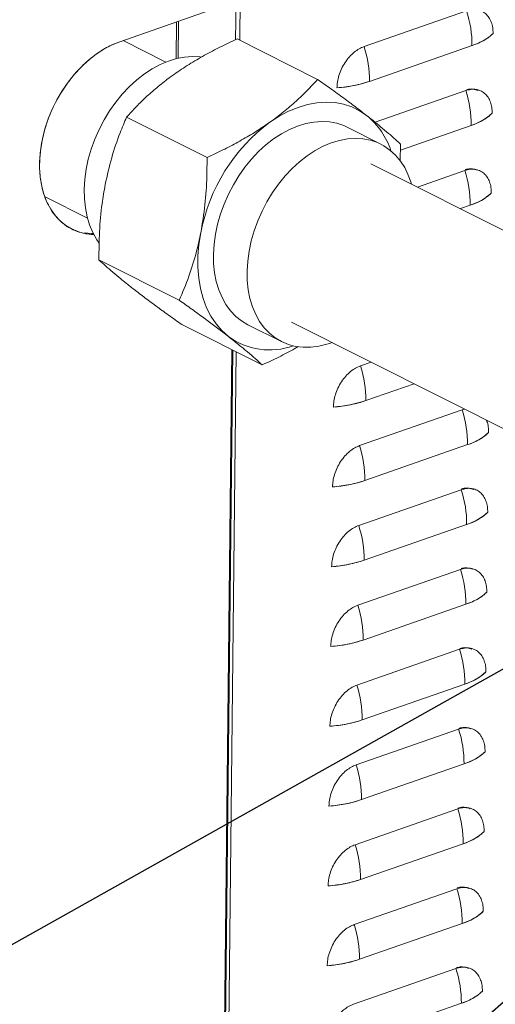
# Model space of a CAD drawing. Extents: x 13 to 25.5, y 3.8 to 10.7.
# Drawn here: x 17.3 to 17.6, y 6.3 to 7 of the extents above; entities that cross this region are included whole.
import ezdxf

# ---------------------------------------------------------------- set-up
doc = ezdxf.new("R2010")
doc.units = 0
doc.header["$LTSCALE"] = 0.2
doc.header["$MEASUREMENT"] = 0
doc.dimstyles.get("Standard").update_dxf_attribs({"dimtxt": 0.18, "dimasz": 0.18, "dimexe": 0.18, "dimexo": 0.0625, "dimgap": 0.09, "dimtad": 0, "dimtih": 1, "dimtoh": 1, "dimdec": 4, "dimzin": 0, "dimdsep": 46, "dimtxsty": 'Standard', "dimcen": 0.09, "dimadec": 0, "dimazin": 0, "dimtfac": 1, "dimtdec": 4, "dimtofl": 0, "dimtmove": 0, "dimatfit": 3, "dimfxl": 1, "dimtolj": 1, "dimtzin": 0, "dimarcsym": 0})

# ---------------------------------------------------------------- blocks, each defined once
blk = doc.blocks.new('A$C70E10D61')
at = {"color": 7, "linetype": 'Continuous', "lineweight": 18}
for p, q in [((2.20789, 2.5854), (2.21282, 3.02885)), ((2.21282, 3.02885), (2.20789, 2.5854)), ((2.20519, 2.61156), (2.12728, 2.5844)), ((2.2054, 2.61165), (2.20511, 2.58575)), ((2.36033, 2.60515), (2.29141, 2.58112)), ((2.29141, 2.58112), (2.36033, 2.60515)), ((2.16545, 2.59771), (2.16517, 2.573)), ((2.16646, 2.57331), (2.16673, 2.59816)), ((2.16674, 2.59816), (2.16646, 2.57331)), ((2.20617, 2.58626), (2.26022, 2.55913)), ((2.15822, 2.57074), (2.12947, 2.58517)), ((2.295, 2.55776), (2.36393, 2.58179)), ((2.29884, 2.53032), (2.35974, 2.55156)), ((2.35974, 2.55156), (2.29884, 2.53032)), ((2.13187, 2.5338), (2.18592, 2.50667)), ((2.30258, 2.51566), (2.27998, 2.527)), ((2.31583, 2.51164), (2.36333, 2.5282)), ((2.31589, 2.51569), (2.31573, 2.50434)), ((2.44911, 2.42563), (2.29597, 2.50251)), ((2.35914, 2.49796), (2.3272, 2.48683)), ((2.3272, 2.48683), (2.35914, 2.49796)), ((2.07705, 2.48018), (2.10557, 2.46586)), ((2.35614, 2.4723), (2.36273, 2.4746)), ((2.10819, 2.45558), (2.10355, 2.45611)), ((2.10947, 2.45553), (2.10819, 2.45558)), ((2.10946, 2.45494), (2.10978, 2.45493)), ((2.11323, 2.43791), (2.16728, 2.41077)), ((2.16889, 2.39447), (2.22295, 2.36734)), ((2.21338, 2.39435), (2.23598, 2.383)), ((2.24258, 2.39615), (2.39966, 2.3173)), ((2.20258, 2.37756), (2.18983, 1.23242)), ((2.1905, 1.23125), (2.20326, 2.37722)), ((2.19283, 1.23347), (2.20556, 2.37607)), ((2.20556, 2.37607), (2.19283, 1.23347)), ((2.29619, 2.36924), (2.28903, 2.36675)), ((2.28903, 2.36675), (2.29619, 2.36924)), ((2.29262, 2.34339), (2.32512, 2.35472)), ((2.35735, 2.33718), (2.28843, 2.31315)), ((2.28843, 2.31315), (2.35735, 2.33718)), ((2.35918, 2.33762), (2.35735, 2.33718)), ((2.35735, 2.33718), (2.35918, 2.33762)), ((2.29202, 2.28979), (2.36094, 2.31382)), ((2.35675, 2.28359), (2.28783, 2.25956)), ((2.28783, 2.25956), (2.35675, 2.28359)), ((2.29142, 2.2362), (2.36034, 2.26023)), ((2.35616, 2.22999), (2.28724, 2.20597)), ((2.28724, 2.20597), (2.35616, 2.22999)), ((2.29083, 2.18261), (2.35975, 2.20663)), ((2.35556, 2.1764), (2.28664, 2.15237)), ((2.28664, 2.15237), (2.35556, 2.1764)), ((2.29023, 2.12901), (2.35915, 2.15304)), ((2.35496, 2.12281), (2.28604, 2.09878)), ((2.28604, 2.09878), (2.35496, 2.12281)), ((2.28963, 2.07542), (2.35855, 2.09945)), ((2.35437, 2.06921), (2.28545, 2.04518)), ((2.28545, 2.04518), (2.35437, 2.06921)), ((2.28904, 2.02182), (2.35796, 2.04585)), ((2.35377, 2.01562), (2.28485, 1.99159)), ((2.28485, 1.99159), (2.35377, 2.01562)), ((2.28844, 1.96823), (2.35736, 1.99226)), ((2.28425, 1.938), (2.35317, 1.96202)), ((2.35317, 1.96202), (2.28425, 1.938)), ((2.28784, 1.91464), (2.35676, 1.93866))]:
    blk.add_line(p, q, dxfattribs=at)
at = {"color": 7, "linetype": 'Continuous', "lineweight": 18, "flags": 128}
for points in [[(2.10946, 2.45494), (2.10447, 2.45547), (2.09971, 2.45667), (2.09522, 2.45853), (2.09105, 2.46102), (2.08724, 2.46413), (2.08383, 2.46781), (2.08085, 2.47204), (2.07834, 2.47676), (2.07633, 2.48193), (2.07482, 2.48751), (2.07385, 2.49342), (2.07341, 2.49961), (2.07351, 2.50603), (2.07415, 2.51259), (2.07533, 2.51924), (2.07702, 2.52591), (2.07923, 2.53252), (2.08191, 2.53902), (2.08505, 2.54534), (2.08862, 2.55141), (2.09257, 2.55717), (2.09686, 2.56255), (2.10146, 2.56752), (2.10632, 2.57201), (2.11138, 2.57598), (2.1166, 2.57939), (2.12191, 2.58221), (2.12728, 2.5844)], [(2.11335, 2.44921), (2.1118, 2.45147), (2.10915, 2.45618), (2.10698, 2.46133), (2.1053, 2.46689), (2.10413, 2.4728), (2.10349, 2.479), (2.10336, 2.48543), (2.10377, 2.49204), (2.1047, 2.49877), (2.10614, 2.50555), (2.10809, 2.51231), (2.11051, 2.51901), (2.1134, 2.52556), (2.11673, 2.53191), (2.12045, 2.53801), (2.12454, 2.54379), (2.12897, 2.5492), (2.13368, 2.5542), (2.13863, 2.55872), (2.14378, 2.56274), (2.14909, 2.56621), (2.15449, 2.56911), (2.15994, 2.57139), (2.16539, 2.57306), (2.17079, 2.57408), (2.17609, 2.57444), (2.18124, 2.57416), (2.18201, 2.57405)], [(2.22817, 2.53034), (2.23437, 2.53434), (2.24068, 2.53768), (2.24705, 2.54032), (2.25341, 2.54224), (2.25971, 2.54341), (2.2659, 2.54384), (2.27191, 2.54352), (2.27769, 2.54245), (2.28319, 2.54063), (2.28836, 2.53809), (2.29315, 2.53485)], [(2.21338, 2.39435), (2.20914, 2.39686), (2.20524, 2.39998), (2.20173, 2.40366), (2.19864, 2.40787), (2.19599, 2.41258), (2.19382, 2.41774), (2.19214, 2.42329), (2.19097, 2.4292), (2.19033, 2.4354), (2.1902, 2.44184), (2.19061, 2.44845), (2.19154, 2.45518), (2.19298, 2.46195), (2.19493, 2.46872), (2.19736, 2.47541), (2.20024, 2.48196), (2.20357, 2.48832), (2.20729, 2.49441), (2.21138, 2.5002), (2.21581, 2.50561), (2.22052, 2.5106), (2.22547, 2.51513), (2.23062, 2.51915), (2.23593, 2.52262), (2.24133, 2.52551), (2.24678, 2.5278), (2.25223, 2.52946), (2.25764, 2.53048), (2.26293, 2.53085), (2.26808, 2.53056), (2.27303, 2.52962), (2.27773, 2.52804), (2.27998, 2.527)], [(2.25566, 2.37926), (2.25043, 2.37922), (2.24538, 2.37983), (2.24055, 2.3811), (2.23599, 2.383), (2.23174, 2.38552), (2.22784, 2.38863), (2.22433, 2.39231), (2.22123, 2.39653), (2.21859, 2.40124), (2.21642, 2.40639), (2.21474, 2.41195), (2.21357, 2.41786), (2.21292, 2.42406), (2.2128, 2.43049), (2.21321, 2.43711), (2.21414, 2.44383), (2.21558, 2.45061), (2.21753, 2.45738), (2.21995, 2.46407), (2.22284, 2.47062), (2.22616, 2.47697), (2.22989, 2.48307), (2.23398, 2.48885), (2.2384, 2.49426), (2.24311, 2.49926), (2.24807, 2.50378), (2.25322, 2.5078), (2.25852, 2.51127), (2.26393, 2.51417), (2.26938, 2.51646), (2.27483, 2.51812), (2.28023, 2.51914), (2.28553, 2.5195), (2.29068, 2.51922), (2.29562, 2.51828), (2.30032, 2.51669), (2.30473, 2.51448), (2.30881, 2.51166), (2.31252, 2.50826), (2.31583, 2.5043), (2.3187, 2.49984), (2.32111, 2.4949), (2.32304, 2.48954), (2.32325, 2.48881)], [(2.20021, 2.3865), (2.19584, 2.39041), (2.19193, 2.39496), (2.18851, 2.4001), (2.18562, 2.40579), (2.18329, 2.41198), (2.18153, 2.41861), (2.18035, 2.42562), (2.17978, 2.43295), (2.17982, 2.44053), (2.18046, 2.44829), (2.1817, 2.45616)]]:
    blk.add_lwpolyline(points, dxfattribs=at)
at = {"color": 7, "linetype": 'Continuous', "lineweight": 18}
for centre, radius, start, end in [((2.28721, 2.58195), 0.07671, 359.87813, 17.60123), ((2.35355, 2.61603), 0.03578, 286.85925, 313.27161), ((2.21829, 2.55792), 0.07671, 359.87813, 17.60123), ((2.2667, 2.64289), 0.08971, 274.14909, 288.38824), ((2.28662, 2.52836), 0.07671, 359.87805, 17.60123), ((2.26054, 2.49491), 0.05156, 18.30029, 50.76603), ((2.35295, 2.56244), 0.03578, 286.85925, 313.27161), ((2.29992, 2.43374), 0.12033, 126.60573, 169.2625), ((2.28602, 2.47477), 0.07671, 359.87813, 17.60123), ((2.35235, 2.50885), 0.03578, 286.85925, 313.27161), ((2.22792, 2.42421), 0.04679, 233.69172, 289.79434), ((2.25175, 2.42971), 0.0506, 274.42718, 290.97355), ((2.21591, 2.34355), 0.07671, 359.87813, 17.60123), ((2.26432, 2.42852), 0.08971, 274.14909, 288.38824), ((2.28423, 2.31398), 0.07671, 359.87805, 17.60123), ((2.35056, 2.34806), 0.03578, 286.85925, 313.27161), ((2.21531, 2.28996), 0.07671, 359.87805, 17.60123), ((2.26372, 2.37492), 0.08971, 274.14909, 288.38824), ((2.28363, 2.26039), 0.07671, 359.87813, 17.60123), ((2.34997, 2.29447), 0.03578, 286.85925, 313.27161), ((2.21471, 2.23636), 0.07671, 359.87813, 17.60123), ((2.26312, 2.32133), 0.08971, 274.14909, 288.38824), ((2.28304, 2.2068), 0.07671, 359.87814, 17.60119), ((2.34937, 2.24088), 0.03578, 286.85925, 313.27161), ((2.21412, 2.18277), 0.07671, 359.87814, 17.60119), ((2.26253, 2.26774), 0.08971, 274.14909, 288.38824), ((2.28244, 2.1532), 0.07671, 359.87814, 17.60119), ((2.34877, 2.18728), 0.03578, 286.85925, 313.27161), ((2.21352, 2.12917), 0.07671, 359.87814, 17.60119), ((2.26193, 2.21414), 0.08971, 274.14909, 288.38824), ((2.28184, 2.09961), 0.07671, 359.87811, 17.60121), ((2.34818, 2.13369), 0.03578, 286.85925, 313.27161), ((2.21292, 2.07558), 0.07671, 359.87811, 17.60121), ((2.26133, 2.16055), 0.08971, 274.14909, 288.38824), ((2.28125, 2.04601), 0.07671, 359.87811, 17.60121), ((2.34758, 2.0801), 0.03578, 286.85925, 313.27161), ((2.21233, 2.02199), 0.07671, 359.87811, 17.60121), ((2.26074, 2.10696), 0.08971, 274.14909, 288.38824), ((2.28065, 1.99242), 0.07671, 359.87809, 17.60123), ((2.34698, 2.0265), 0.03578, 286.85925, 313.27161), ((2.21173, 1.96839), 0.07671, 359.87809, 17.60123), ((2.26014, 2.05336), 0.08971, 274.14909, 288.38824), ((2.28005, 1.93883), 0.07671, 359.87809, 17.60123), ((2.34639, 1.97291), 0.03578, 286.85925, 313.27161)]:
    blk.add_arc(centre, radius, start, end, dxfattribs=at)
for points, knots in [([(2.37808, 2.58998), (2.37803, 2.59127), (2.37794, 2.59392), (2.37699, 2.59757), (2.37537, 2.60083), (2.37307, 2.60344), (2.37023, 2.60523), (2.36703, 2.60608), (2.36369, 2.60611), (2.36143, 2.60546), (2.36033, 2.60515)], [0, 0, 0, 0, 0.116516, 0.240011, 0.368641, 0.499999, 0.631358, 0.759988, 0.883484, 1, 1, 1, 1]), ([(2.36033, 2.60515), (2.36143, 2.60546), (2.36369, 2.60611), (2.36703, 2.60608), (2.37023, 2.60523), (2.37307, 2.60344), (2.37537, 2.60083), (2.37699, 2.59757), (2.37794, 2.59392), (2.37803, 2.59127), (2.37808, 2.58998)], [0, 0, 0, 0, 0.116516, 0.240012, 0.368642, 0.500001, 0.631359, 0.759989, 0.883484, 1, 1, 1, 1]), ([(2.20617, 2.58626), (2.20244, 2.58451), (2.19497, 2.581), (2.18414, 2.57529), (2.17366, 2.56921), (2.16717, 2.5648), (2.16393, 2.56259)], [0, 0, 0, 0, 0.247711, 0.495365, 0.747705, 1, 1, 1, 1]), ([(2.36393, 2.58179), (2.36544, 2.58236), (2.36847, 2.58349), (2.37231, 2.58548), (2.37562, 2.58763), (2.37726, 2.5892), (2.37808, 2.58998)], [0, 0, 0, 0, 0.250011, 0.500001, 0.749968, 1, 1, 1, 1]), ([(2.10946, 2.45494), (2.10762, 2.45509), (2.10387, 2.4554), (2.09854, 2.45693), (2.09255, 2.45971), (2.08634, 2.46447), (2.08123, 2.47095), (2.07776, 2.47771), (2.07551, 2.48411), (2.07381, 2.49206), (2.07312, 2.50155), (2.07382, 2.51135), (2.07538, 2.51998), (2.0774, 2.52752), (2.0806, 2.53649), (2.08546, 2.54665), (2.0916, 2.55618), (2.09774, 2.56374), (2.10339, 2.56957), (2.11025, 2.57538), (2.11825, 2.58074), (2.12432, 2.5832), (2.12728, 2.5844)], [0, 0, 0, 0, 0.03938, 0.079739, 0.12102, 0.184966, 0.249991, 0.293359, 0.336409, 0.379062, 0.440954, 0.5, 0.539377, 0.579739, 0.621021, 0.684966, 0.749991, 0.793359, 0.83641, 0.879062, 0.940954, 1, 1, 1, 1]), ([(2.29141, 2.58112), (2.29032, 2.58067), (2.28806, 2.57974), (2.28469, 2.57738), (2.28145, 2.57428), (2.27854, 2.57049), (2.27616, 2.56624), (2.27446, 2.56182), (2.27342, 2.55748), (2.27327, 2.55474), (2.2732, 2.55342)], [0, 0, 0, 0, 0.1165161, 0.2400104, 0.3686416, 0.5000008, 0.6313587, 0.7599891, 0.8834839, 1, 1, 1, 1]), ([(2.2732, 2.55342), (2.27327, 2.55474), (2.27342, 2.55748), (2.27446, 2.56182), (2.27616, 2.56624), (2.27854, 2.57049), (2.28145, 2.57428), (2.28469, 2.57738), (2.28806, 2.57974), (2.29032, 2.58067), (2.29141, 2.58112)], [0, 0, 0, 0, 0.1165161, 0.2400109, 0.3686413, 0.4999992, 0.6313584, 0.7599896, 0.8834839, 1, 1, 1, 1]), ([(2.16393, 2.56259), (2.16305, 2.56197), (2.1593, 2.55929), (2.15302, 2.55439), (2.1454, 2.54774), (2.13833, 2.54087), (2.13402, 2.53616), (2.13187, 2.5338)], [0, 0, 0, 0, 0.070083, 0.300446, 0.530844, 0.765399, 1, 1, 1, 1]), ([(2.26022, 2.55913), (2.25795, 2.55664), (2.2534, 2.55167), (2.24577, 2.54435), (2.23747, 2.53717), (2.23127, 2.53262), (2.22817, 2.53034)], [0, 0, 0, 0, 0.247711, 0.495365, 0.747705, 1, 1, 1, 1]), ([(2.26022, 2.55913), (2.2632, 2.55701), (2.26916, 2.55276), (2.27768, 2.54656), (2.28581, 2.54052), (2.2907, 2.53674), (2.29315, 2.53485)], [0, 0, 0, 0, 0.247711, 0.495365, 0.747704, 1, 1, 1, 1]), ([(2.2732, 2.55342), (2.27518, 2.55361), (2.27916, 2.554), (2.28481, 2.55498), (2.29019, 2.5562), (2.2934, 2.55724), (2.295, 2.55776)], [0, 0, 0, 0, 0.25001, 0.499999, 0.749967, 1, 1, 1, 1]), ([(2.37748, 2.53639), (2.37743, 2.53767), (2.37734, 2.54033), (2.37639, 2.54397), (2.37477, 2.54724), (2.37247, 2.54985), (2.36963, 2.55163), (2.36643, 2.55249), (2.36309, 2.55251), (2.36083, 2.55187), (2.35974, 2.55156)], [0, 0, 0, 0, 0.116516, 0.24001, 0.368641, 0.500001, 0.63136, 0.759988, 0.883484, 1, 1, 1, 1]), ([(2.35974, 2.55156), (2.36083, 2.55187), (2.36309, 2.55251), (2.36643, 2.55249), (2.36963, 2.55163), (2.37247, 2.54985), (2.37477, 2.54724), (2.37639, 2.54397), (2.37734, 2.54033), (2.37743, 2.53767), (2.37748, 2.53639)], [0, 0, 0, 0, 0.116516, 0.240012, 0.36864, 0.499999, 0.631359, 0.75999, 0.883484, 1, 1, 1, 1]), ([(2.36017, 2.55216), (2.36067, 2.55229), (2.3623, 2.55272), (2.365, 2.55268), (2.36698, 2.55203), (2.36798, 2.5517)], [0, 0, 0, 0, 0.178373, 0.585102, 1, 1, 1, 1]), ([(2.36806, 2.55168), (2.36805, 2.55168), (2.36715, 2.55226), (2.36497, 2.55257), (2.3623, 2.55274), (2.36067, 2.55229), (2.36017, 2.55216)], [0, 0, 0, 0, 0.0009337, 0.420507, 0.8233372, 1, 1, 1, 1]), ([(2.13187, 2.5338), (2.1304, 2.5303), (2.12669, 2.52149), (2.12151, 2.50653), (2.11881, 2.49448), (2.11746, 2.48841)], [0, 0, 0, 0, 0.2471787, 0.6212717, 1, 1, 1, 1]), ([(2.29315, 2.53485), (2.2938, 2.53434), (2.29661, 2.53214), (2.30122, 2.52844), (2.30666, 2.5239), (2.31157, 2.51964), (2.31445, 2.51701), (2.31589, 2.51569)], [0, 0, 0, 0, 0.070083, 0.300444, 0.530844, 0.7654, 1, 1, 1, 1]), ([(2.36333, 2.5282), (2.36484, 2.52876), (2.36787, 2.5299), (2.37171, 2.53189), (2.37503, 2.53404), (2.37666, 2.5356), (2.37748, 2.53639)], [0, 0, 0, 0, 0.250011, 0.500001, 0.749968, 1, 1, 1, 1]), ([(2.22817, 2.53034), (2.22728, 2.52972), (2.22348, 2.52707), (2.21643, 2.52255), (2.20671, 2.51696), (2.19653, 2.51165), (2.18946, 2.50833), (2.18592, 2.50667)], [0, 0, 0, 0, 0.070083, 0.300446, 0.530844, 0.765399, 1, 1, 1, 1]), ([(2.18592, 2.50667), (2.18589, 2.50244), (2.18582, 2.4918), (2.18478, 2.47477), (2.18273, 2.46239), (2.1817, 2.45616)], [0, 0, 0, 0, 0.247179, 0.621272, 1, 1, 1, 1]), ([(2.37688, 2.48279), (2.37684, 2.48408), (2.37675, 2.48673), (2.37579, 2.49038), (2.37418, 2.49364), (2.37188, 2.49625), (2.36903, 2.49804), (2.36583, 2.49889), (2.36249, 2.49892), (2.36024, 2.49827), (2.35914, 2.49796)], [0, 0, 0, 0, 0.116516, 0.240011, 0.368641, 0.499999, 0.631358, 0.759988, 0.883484, 1, 1, 1, 1]), ([(2.35914, 2.49796), (2.36024, 2.49827), (2.36249, 2.49892), (2.36583, 2.49889), (2.36903, 2.49804), (2.37188, 2.49625), (2.37418, 2.49364), (2.37579, 2.49038), (2.37675, 2.48673), (2.37684, 2.48408), (2.37688, 2.48279)], [0, 0, 0, 0, 0.116516, 0.240012, 0.368642, 0.500001, 0.631359, 0.759989, 0.883484, 1, 1, 1, 1]), ([(2.36746, 2.49808), (2.36746, 2.49809), (2.36655, 2.49866), (2.36437, 2.49898), (2.3616, 2.49913), (2.35985, 2.49865), (2.35924, 2.49848)], [0, 0, 0, 0, 0.000898, 0.404413, 0.791819, 1, 1, 1, 1]), ([(2.35957, 2.49856), (2.36007, 2.49869), (2.3617, 2.49913), (2.3644, 2.49909), (2.36639, 2.49844), (2.36739, 2.49811)], [0, 0, 0, 0, 0.178373, 0.585098, 1, 1, 1, 1]), ([(2.11746, 2.48841), (2.11671, 2.48415), (2.11492, 2.47386), (2.11344, 2.45693), (2.1133, 2.44427), (2.11323, 2.43791)], [0, 0, 0, 0, 0.260413, 0.628303, 1, 1, 1, 1]), ([(2.36273, 2.4746), (2.36425, 2.47517), (2.36727, 2.4763), (2.37111, 2.47829), (2.37443, 2.48045), (2.37606, 2.48201), (2.37688, 2.48279)], [0, 0, 0, 0, 0.250011, 0.500001, 0.749968, 1, 1, 1, 1]), ([(2.09379, 2.45936), (2.09328, 2.45958), (2.09194, 2.46014), (2.09082, 2.46111), (2.09013, 2.46171)], [0, 0, 0, 0, 0.381698, 1, 1, 1, 1]), ([(2.09814, 2.45747), (2.09788, 2.45754), (2.09664, 2.45786), (2.09552, 2.45848), (2.09464, 2.45896)], [0, 0, 0, 0, 0.210021, 1, 1, 1, 1]), ([(2.1817, 2.45616), (2.1808, 2.45198), (2.17863, 2.44188), (2.17385, 2.42661), (2.16948, 2.41607), (2.16728, 2.41077)], [0, 0, 0, 0, 0.260413, 0.628303, 1, 1, 1, 1]), ([(2.13597, 2.41875), (2.13531, 2.41926), (2.13251, 2.42146), (2.1279, 2.42516), (2.12246, 2.4297), (2.11755, 2.43396), (2.11467, 2.43659), (2.11323, 2.43791)], [0, 0, 0, 0, 0.070083, 0.300445, 0.530844, 0.765399, 1, 1, 1, 1]), ([(2.16889, 2.39447), (2.16591, 2.39659), (2.15996, 2.40084), (2.15144, 2.40704), (2.14331, 2.41308), (2.13842, 2.41686), (2.13597, 2.41875)], [0, 0, 0, 0, 0.2477109, 0.495365, 0.7477044, 1, 1, 1, 1]), ([(2.20021, 2.3865), (2.19954, 2.38701), (2.19669, 2.38924), (2.19131, 2.39333), (2.18377, 2.39892), (2.17575, 2.40474), (2.17011, 2.40876), (2.16728, 2.41077)], [0, 0, 0, 0, 0.070083, 0.300444, 0.530844, 0.765399, 1, 1, 1, 1]), ([(2.22295, 2.36734), (2.22143, 2.36873), (2.21838, 2.37151), (2.21307, 2.3761), (2.20713, 2.38104), (2.20252, 2.38468), (2.20021, 2.3865)], [0, 0, 0, 0, 0.247711, 0.495365, 0.747704, 1, 1, 1, 1]), ([(2.22295, 2.36734), (2.22667, 2.3691), (2.23412, 2.37262), (2.24223, 2.37677), (2.24643, 2.37926), (2.24722, 2.37973)], [0, 0, 0, 0, 0.44823, 0.896359, 1, 1, 1, 1]), ([(2.28903, 2.36675), (2.28793, 2.36629), (2.28567, 2.36536), (2.2823, 2.363), (2.27906, 2.3599), (2.27615, 2.35611), (2.27378, 2.35187), (2.27208, 2.34745), (2.27103, 2.3431), (2.27088, 2.34037), (2.27081, 2.33904)], [0, 0, 0, 0, 0.1165161, 0.2400104, 0.3686416, 0.5000008, 0.6313587, 0.7599891, 0.8834839, 1, 1, 1, 1]), ([(2.27081, 2.33904), (2.27088, 2.34037), (2.27103, 2.3431), (2.27208, 2.34745), (2.27378, 2.35187), (2.27615, 2.35611), (2.27906, 2.3599), (2.2823, 2.363), (2.28567, 2.36536), (2.28793, 2.36629), (2.28903, 2.36675)], [0, 0, 0, 0, 0.1165161, 0.2400109, 0.3686413, 0.4999992, 0.6313584, 0.7599896, 0.8834839, 1, 1, 1, 1]), ([(2.27081, 2.33904), (2.2728, 2.33924), (2.27677, 2.33963), (2.28243, 2.3406), (2.2878, 2.34182), (2.29101, 2.34287), (2.29262, 2.34339)], [0, 0, 0, 0, 0.25001, 0.499999, 0.749967, 1, 1, 1, 1]), ([(2.37509, 2.32201), (2.37504, 2.32329), (2.37493, 2.32593), (2.3743, 2.32879), (2.37359, 2.33015), (2.37341, 2.33048)], [0, 0, 0, 0, 0.415896, 0.856712, 1, 1, 1, 1]), ([(2.37341, 2.33048), (2.37359, 2.33015), (2.3743, 2.32879), (2.37493, 2.32593), (2.37504, 2.32329), (2.37509, 2.32201)], [0, 0, 0, 0, 0.143288, 0.584104, 1, 1, 1, 1]), ([(2.36094, 2.31382), (2.36246, 2.31439), (2.36548, 2.31552), (2.36932, 2.31751), (2.37264, 2.31966), (2.37427, 2.32123), (2.37509, 2.32201)], [0, 0, 0, 0, 0.250011, 0.500001, 0.749968, 1, 1, 1, 1]), ([(2.27021, 2.28545), (2.27028, 2.28677), (2.27043, 2.28951), (2.27148, 2.29385), (2.27318, 2.29827), (2.27556, 2.30252), (2.27846, 2.30631), (2.28171, 2.30941), (2.28507, 2.31177), (2.28733, 2.3127), (2.28843, 2.31315)], [0, 0, 0, 0, 0.116516, 0.240013, 0.368641, 0.500001, 0.63136, 0.759989, 0.883484, 1, 1, 1, 1]), ([(2.28843, 2.31315), (2.28733, 2.3127), (2.28507, 2.31177), (2.28171, 2.30941), (2.27846, 2.30631), (2.27556, 2.30252), (2.27318, 2.29827), (2.27148, 2.29385), (2.27043, 2.28951), (2.27028, 2.28677), (2.27021, 2.28545)], [0, 0, 0, 0, 0.116516, 0.240011, 0.36864, 0.499999, 0.631359, 0.759987, 0.883484, 1, 1, 1, 1]), ([(2.27021, 2.28545), (2.2722, 2.28564), (2.27617, 2.28603), (2.28183, 2.28701), (2.2872, 2.28823), (2.29041, 2.28927), (2.29202, 2.28979)], [0, 0, 0, 0, 0.25001, 0.499999, 0.749967, 1, 1, 1, 1]), ([(2.37449, 2.26842), (2.37445, 2.2697), (2.37436, 2.27236), (2.3734, 2.276), (2.37179, 2.27927), (2.36949, 2.28188), (2.36664, 2.28366), (2.36344, 2.28452), (2.36011, 2.28454), (2.35785, 2.2839), (2.35675, 2.28359)], [0, 0, 0, 0, 0.116516, 0.240011, 0.368641, 0.499999, 0.631358, 0.759988, 0.883484, 1, 1, 1, 1]), ([(2.35675, 2.28359), (2.35785, 2.2839), (2.36011, 2.28454), (2.36344, 2.28452), (2.36664, 2.28366), (2.36949, 2.28188), (2.37179, 2.27927), (2.3734, 2.276), (2.37436, 2.27236), (2.37445, 2.2697), (2.37449, 2.26842)], [0, 0, 0, 0, 0.116516, 0.240012, 0.368642, 0.500001, 0.631359, 0.759989, 0.883484, 1, 1, 1, 1]), ([(2.35685, 2.28411), (2.35746, 2.28427), (2.3592, 2.28474), (2.36201, 2.28472), (2.364, 2.28406), (2.365, 2.28373)], [0, 0, 0, 0, 0.210118, 0.601128, 1, 1, 1, 1]), ([(2.36507, 2.28371), (2.36507, 2.28371), (2.36415, 2.28427), (2.36199, 2.28461), (2.35921, 2.28476), (2.35746, 2.28427), (2.35685, 2.28411)], [0, 0, 0, 0, 0.000892, 0.404409, 0.791818, 1, 1, 1, 1]), ([(2.36034, 2.26023), (2.36186, 2.26079), (2.36489, 2.26193), (2.36873, 2.26392), (2.37204, 2.26607), (2.37368, 2.26763), (2.37449, 2.26842)], [0, 0, 0, 0, 0.250011, 0.500001, 0.749968, 1, 1, 1, 1]), ([(2.28783, 2.25956), (2.28674, 2.25911), (2.28448, 2.25818), (2.28111, 2.25582), (2.27787, 2.25271), (2.27496, 2.24892), (2.27258, 2.24468), (2.27088, 2.24026), (2.26984, 2.23592), (2.26969, 2.23318), (2.26961, 2.23185)], [0, 0, 0, 0, 0.1165161, 0.2400104, 0.3686416, 0.5000008, 0.6313587, 0.7599891, 0.8834839, 1, 1, 1, 1]), ([(2.26961, 2.23185), (2.26969, 2.23318), (2.26984, 2.23592), (2.27088, 2.24026), (2.27258, 2.24468), (2.27496, 2.24892), (2.27787, 2.25271), (2.28111, 2.25582), (2.28448, 2.25818), (2.28674, 2.25911), (2.28783, 2.25956)], [0, 0, 0, 0, 0.1165161, 0.2400109, 0.3686413, 0.4999992, 0.6313584, 0.7599896, 0.8834839, 1, 1, 1, 1]), ([(2.26961, 2.23185), (2.2716, 2.23205), (2.27558, 2.23244), (2.28123, 2.23342), (2.2866, 2.23464), (2.28982, 2.23568), (2.29142, 2.2362)], [0, 0, 0, 0, 0.25001, 0.499999, 0.749967, 1, 1, 1, 1]), ([(2.3739, 2.21482), (2.37385, 2.21611), (2.37376, 2.21876), (2.37281, 2.22241), (2.37119, 2.22567), (2.36889, 2.22829), (2.36605, 2.23007), (2.36285, 2.23093), (2.35951, 2.23095), (2.35725, 2.23031), (2.35616, 2.22999)], [0, 0, 0, 0, 0.116516, 0.240011, 0.36864, 0.5, 0.631359, 0.759988, 0.883484, 1, 1, 1, 1]), ([(2.35616, 2.22999), (2.35725, 2.23031), (2.35951, 2.23095), (2.36285, 2.23093), (2.36605, 2.23007), (2.36889, 2.22829), (2.37119, 2.22567), (2.37281, 2.22241), (2.37376, 2.21876), (2.37385, 2.21611), (2.3739, 2.21482)], [0, 0, 0, 0, 0.116516, 0.240012, 0.368641, 0.5, 0.63136, 0.759989, 0.883484, 1, 1, 1, 1]), ([(2.35659, 2.23059), (2.35708, 2.23073), (2.35872, 2.23116), (2.36142, 2.23112), (2.3634, 2.23047), (2.3644, 2.23014)], [0, 0, 0, 0, 0.178373, 0.585101, 1, 1, 1, 1]), ([(2.36447, 2.23012), (2.36447, 2.23012), (2.36356, 2.23069), (2.36139, 2.23101), (2.35872, 2.23117), (2.35709, 2.23073), (2.35659, 2.23059)], [0, 0, 0, 0, 0.000934, 0.420507, 0.823337, 1, 1, 1, 1]), ([(2.35975, 2.20663), (2.36126, 2.2072), (2.36429, 2.20833), (2.36813, 2.21032), (2.37145, 2.21248), (2.37308, 2.21404), (2.3739, 2.21482)], [0, 0, 0, 0, 0.250011, 0.500001, 0.749968, 1, 1, 1, 1]), ([(2.28724, 2.20597), (2.28614, 2.20551), (2.28388, 2.20458), (2.28051, 2.20222), (2.27727, 2.19912), (2.27436, 2.19533), (2.27199, 2.19109), (2.27029, 2.18667), (2.26924, 2.18232), (2.26909, 2.17959), (2.26902, 2.17826)], [0, 0, 0, 0, 0.116516, 0.2400107, 0.368641, 0.5000001, 0.6313604, 0.7599893, 0.883484, 1, 1, 1, 1]), ([(2.26902, 2.17826), (2.26909, 2.17959), (2.26924, 2.18232), (2.27029, 2.18667), (2.27199, 2.19109), (2.27436, 2.19533), (2.27727, 2.19912), (2.28051, 2.20222), (2.28388, 2.20458), (2.28614, 2.20551), (2.28724, 2.20597)], [0, 0, 0, 0, 0.116516, 0.2400107, 0.3686396, 0.4999999, 0.631359, 0.7599893, 0.883484, 1, 1, 1, 1]), ([(2.26902, 2.17826), (2.27101, 2.17845), (2.27498, 2.17885), (2.28064, 2.17982), (2.28601, 2.18104), (2.28922, 2.18208), (2.29083, 2.18261)], [0, 0, 0, 0, 0.25001, 0.499999, 0.749967, 1, 1, 1, 1]), ([(2.35556, 2.1764), (2.35666, 2.17671), (2.35891, 2.17736), (2.36225, 2.17733), (2.36545, 2.17648), (2.36829, 2.17469), (2.3706, 2.17208), (2.37221, 2.16882), (2.37317, 2.16517), (2.37326, 2.16252), (2.3733, 2.16123)], [0, 0, 0, 0, 0.116516, 0.240012, 0.368641, 0.5, 0.631359, 0.759989, 0.883484, 1, 1, 1, 1]), ([(2.3733, 2.16123), (2.37326, 2.16252), (2.37317, 2.16517), (2.37221, 2.16882), (2.3706, 2.17208), (2.36829, 2.17469), (2.36545, 2.17648), (2.36225, 2.17733), (2.35891, 2.17736), (2.35666, 2.17671), (2.35556, 2.1764)], [0, 0, 0, 0, 0.116516, 0.240011, 0.368641, 0.5, 0.631359, 0.759988, 0.883484, 1, 1, 1, 1]), ([(2.36388, 2.17652), (2.36388, 2.17652), (2.36297, 2.1771), (2.36079, 2.17742), (2.35801, 2.17757), (2.35627, 2.17709), (2.35566, 2.17692)], [0, 0, 0, 0, 0.000898, 0.40441, 0.791818, 1, 1, 1, 1]), ([(2.35599, 2.177), (2.35649, 2.17713), (2.35812, 2.17757), (2.36082, 2.17752), (2.36281, 2.17687), (2.36381, 2.17654)], [0, 0, 0, 0, 0.178373, 0.585101, 1, 1, 1, 1]), ([(2.35915, 2.15304), (2.36067, 2.15361), (2.36369, 2.15474), (2.36753, 2.15673), (2.37085, 2.15888), (2.37248, 2.16045), (2.3733, 2.16123)], [0, 0, 0, 0, 0.250011, 0.500001, 0.749968, 1, 1, 1, 1]), ([(2.28664, 2.15237), (2.28554, 2.15192), (2.28328, 2.15099), (2.27992, 2.14863), (2.27667, 2.14553), (2.27377, 2.14174), (2.27139, 2.13749), (2.26969, 2.13307), (2.26864, 2.12873), (2.26849, 2.12599), (2.26842, 2.12467)], [0, 0, 0, 0, 0.116516, 0.240011, 0.368641, 0.5, 0.631359, 0.759989, 0.883484, 1, 1, 1, 1]), ([(2.26842, 2.12467), (2.26849, 2.12599), (2.26864, 2.12873), (2.26969, 2.13307), (2.27139, 2.13749), (2.27377, 2.14174), (2.27667, 2.14553), (2.27992, 2.14863), (2.28328, 2.15099), (2.28554, 2.15192), (2.28664, 2.15237)], [0, 0, 0, 0, 0.116516, 0.240011, 0.368641, 0.5, 0.631359, 0.759989, 0.883484, 1, 1, 1, 1]), ([(2.26842, 2.12467), (2.27041, 2.12486), (2.27438, 2.12525), (2.28004, 2.12623), (2.28541, 2.12745), (2.28862, 2.12849), (2.29023, 2.12901)], [0, 0, 0, 0, 0.25001, 0.499999, 0.749967, 1, 1, 1, 1]), ([(2.3727, 2.10764), (2.37266, 2.10892), (2.37257, 2.11157), (2.37161, 2.11522), (2.37, 2.11849), (2.3677, 2.1211), (2.36485, 2.12288), (2.36165, 2.12374), (2.35832, 2.12376), (2.35606, 2.12312), (2.35496, 2.12281)], [0, 0, 0, 0, 0.116516, 0.240011, 0.368641, 0.5, 0.631359, 0.759988, 0.883484, 1, 1, 1, 1]), ([(2.35496, 2.12281), (2.35606, 2.12312), (2.35832, 2.12376), (2.36165, 2.12374), (2.36485, 2.12288), (2.3677, 2.1211), (2.37, 2.11849), (2.37161, 2.11522), (2.37257, 2.11157), (2.37266, 2.10892), (2.3727, 2.10764)], [0, 0, 0, 0, 0.116516, 0.240012, 0.368641, 0.5, 0.631359, 0.759989, 0.883484, 1, 1, 1, 1]), ([(2.35506, 2.12332), (2.35567, 2.12349), (2.35741, 2.12396), (2.36022, 2.12393), (2.36221, 2.12328), (2.36321, 2.12295)], [0, 0, 0, 0, 0.210118, 0.601132, 1, 1, 1, 1]), ([(2.36328, 2.12293), (2.36328, 2.12293), (2.36237, 2.1235), (2.36019, 2.12383), (2.35742, 2.12398), (2.35567, 2.12349), (2.35506, 2.12332)], [0, 0, 0, 0, 0.000898, 0.4044094, 0.7918187, 1, 1, 1, 1]), ([(2.35855, 2.09945), (2.36007, 2.10001), (2.3631, 2.10115), (2.36694, 2.10314), (2.37025, 2.10529), (2.37189, 2.10685), (2.3727, 2.10764)], [0, 0, 0, 0, 0.250011, 0.500001, 0.749968, 1, 1, 1, 1]), ([(2.26782, 2.07107), (2.2679, 2.0724), (2.26805, 2.07513), (2.26909, 2.07948), (2.27079, 2.0839), (2.27317, 2.08814), (2.27608, 2.09193), (2.27932, 2.09503), (2.28268, 2.09739), (2.28495, 2.09833), (2.28604, 2.09878)], [0, 0, 0, 0, 0.116516, 0.240011, 0.368641, 0.5, 0.631359, 0.759989, 0.883484, 1, 1, 1, 1]), ([(2.28604, 2.09878), (2.28495, 2.09833), (2.28268, 2.09739), (2.27932, 2.09503), (2.27608, 2.09193), (2.27317, 2.08814), (2.27079, 2.0839), (2.26909, 2.07948), (2.26805, 2.07513), (2.2679, 2.0724), (2.26782, 2.07107)], [0, 0, 0, 0, 0.116516, 0.240011, 0.368641, 0.5, 0.631359, 0.759989, 0.883484, 1, 1, 1, 1]), ([(2.26782, 2.07107), (2.26981, 2.07127), (2.27379, 2.07166), (2.27944, 2.07263), (2.28481, 2.07385), (2.28803, 2.0749), (2.28963, 2.07542)], [0, 0, 0, 0, 0.25001, 0.499999, 0.749967, 1, 1, 1, 1]), ([(2.37211, 2.05404), (2.37206, 2.05533), (2.37197, 2.05798), (2.37102, 2.06163), (2.3694, 2.06489), (2.3671, 2.0675), (2.36426, 2.06929), (2.36106, 2.07014), (2.35772, 2.07017), (2.35546, 2.06952), (2.35437, 2.06921)], [0, 0, 0, 0, 0.116516, 0.240011, 0.368641, 0.5, 0.631359, 0.759988, 0.883484, 1, 1, 1, 1]), ([(2.35437, 2.06921), (2.35546, 2.06952), (2.35772, 2.07017), (2.36106, 2.07014), (2.36426, 2.06929), (2.3671, 2.0675), (2.3694, 2.06489), (2.37102, 2.06163), (2.37197, 2.05798), (2.37206, 2.05533), (2.37211, 2.05404)], [0, 0, 0, 0, 0.116516, 0.240012, 0.368641, 0.5, 0.631359, 0.759989, 0.883484, 1, 1, 1, 1]), ([(2.36268, 2.06933), (2.36268, 2.06934), (2.36177, 2.06991), (2.3596, 2.07023), (2.35682, 2.07038), (2.35507, 2.0699), (2.35446, 2.06973)], [0, 0, 0, 0, 0.000898, 0.4044094, 0.7918187, 1, 1, 1, 1]), ([(2.3548, 2.06981), (2.35529, 2.06994), (2.35692, 2.07038), (2.35963, 2.07034), (2.36161, 2.06968), (2.36261, 2.06936)], [0, 0, 0, 0, 0.178373, 0.585102, 1, 1, 1, 1]), ([(2.35796, 2.04585), (2.35947, 2.04642), (2.3625, 2.04755), (2.36634, 2.04954), (2.36966, 2.05169), (2.37129, 2.05326), (2.37211, 2.05404)], [0, 0, 0, 0, 0.250011, 0.500001, 0.749968, 1, 1, 1, 1]), ([(2.28545, 2.04518), (2.28435, 2.04473), (2.28209, 2.0438), (2.27872, 2.04144), (2.27548, 2.03834), (2.27257, 2.03455), (2.2702, 2.03031), (2.2685, 2.02589), (2.26745, 2.02154), (2.2673, 2.01881), (2.26723, 2.01748)], [0, 0, 0, 0, 0.116516, 0.240011, 0.368641, 0.5, 0.631359, 0.759989, 0.883484, 1, 1, 1, 1]), ([(2.26723, 2.01748), (2.2673, 2.01881), (2.26745, 2.02154), (2.2685, 2.02589), (2.2702, 2.03031), (2.27257, 2.03455), (2.27548, 2.03834), (2.27872, 2.04144), (2.28209, 2.0438), (2.28435, 2.04473), (2.28545, 2.04518)], [0, 0, 0, 0, 0.116516, 0.240011, 0.368641, 0.5, 0.631359, 0.759989, 0.883484, 1, 1, 1, 1]), ([(2.26723, 2.01748), (2.26921, 2.01767), (2.27319, 2.01806), (2.27885, 2.01904), (2.28422, 2.02026), (2.28743, 2.0213), (2.28904, 2.02182)], [0, 0, 0, 0, 0.25001, 0.499999, 0.749967, 1, 1, 1, 1]), ([(2.35387, 2.01614), (2.35447, 2.0163), (2.35622, 2.01678), (2.35903, 2.01675), (2.36102, 2.01609), (2.36202, 2.01576)], [0, 0, 0, 0, 0.210118, 0.601132, 1, 1, 1, 1]), ([(2.36209, 2.01574), (2.36209, 2.01574), (2.36118, 2.01632), (2.359, 2.01664), (2.35622, 2.01679), (2.35448, 2.01631), (2.35387, 2.01614)], [0, 0, 0, 0, 0.000898, 0.4044094, 0.7918187, 1, 1, 1, 1]), ([(2.37151, 2.00045), (2.37147, 2.00174), (2.37138, 2.00439), (2.37042, 2.00803), (2.3688, 2.0113), (2.3665, 2.01391), (2.36366, 2.0157), (2.36046, 2.01655), (2.35712, 2.01657), (2.35487, 2.01593), (2.35377, 2.01562)], [0, 0, 0, 0, 0.116516, 0.240011, 0.368641, 0.5, 0.631359, 0.759988, 0.883484, 1, 1, 1, 1]), ([(2.35377, 2.01562), (2.35487, 2.01593), (2.35712, 2.01657), (2.36046, 2.01655), (2.36366, 2.0157), (2.3665, 2.01391), (2.3688, 2.0113), (2.37042, 2.00803), (2.37138, 2.00439), (2.37147, 2.00174), (2.37151, 2.00045)], [0, 0, 0, 0, 0.116516, 0.240012, 0.368641, 0.5, 0.631359, 0.759989, 0.883484, 1, 1, 1, 1]), ([(2.35736, 1.99226), (2.35888, 1.99282), (2.3619, 1.99396), (2.36574, 1.99595), (2.36906, 1.9981), (2.37069, 1.99967), (2.37151, 2.00045)], [0, 0, 0, 0, 0.250011, 0.500001, 0.749968, 1, 1, 1, 1]), ([(2.28485, 1.99159), (2.28375, 1.99114), (2.28149, 1.99021), (2.27813, 1.98785), (2.27488, 1.98475), (2.27198, 1.98095), (2.2696, 1.97671), (2.2679, 1.97229), (2.26685, 1.96795), (2.2667, 1.96521), (2.26663, 1.96388)], [0, 0, 0, 0, 0.116516, 0.240011, 0.368641, 0.5, 0.631359, 0.759989, 0.883484, 1, 1, 1, 1]), ([(2.26663, 1.96388), (2.2667, 1.96521), (2.26685, 1.96795), (2.2679, 1.97229), (2.2696, 1.97671), (2.27198, 1.98095), (2.27488, 1.98475), (2.27813, 1.98785), (2.28149, 1.99021), (2.28375, 1.99114), (2.28485, 1.99159)], [0, 0, 0, 0, 0.116516, 0.240011, 0.368641, 0.5, 0.631359, 0.759989, 0.883484, 1, 1, 1, 1]), ([(2.26663, 1.96388), (2.26862, 1.96408), (2.27259, 1.96447), (2.27825, 1.96545), (2.28362, 1.96667), (2.28683, 1.96771), (2.28844, 1.96823)], [0, 0, 0, 0, 0.25001, 0.499999, 0.749967, 1, 1, 1, 1]), ([(2.37091, 1.94685), (2.37087, 1.94814), (2.37078, 1.95079), (2.36982, 1.95444), (2.36821, 1.9577), (2.36591, 1.96032), (2.36306, 1.9621), (2.35986, 1.96296), (2.35653, 1.96298), (2.35427, 1.96234), (2.35317, 1.96202)], [0, 0, 0, 0, 0.116516, 0.240011, 0.368641, 0.5, 0.631359, 0.759988, 0.883484, 1, 1, 1, 1]), ([(2.35317, 1.96202), (2.35427, 1.96234), (2.35653, 1.96298), (2.35986, 1.96296), (2.36306, 1.9621), (2.36591, 1.96032), (2.36821, 1.9577), (2.36982, 1.95444), (2.37078, 1.95079), (2.37087, 1.94814), (2.37091, 1.94685)], [0, 0, 0, 0, 0.116516, 0.240012, 0.368641, 0.5, 0.631359, 0.759989, 0.883484, 1, 1, 1, 1]), ([(2.3536, 1.96262), (2.3541, 1.96276), (2.35573, 1.96319), (2.35843, 1.96315), (2.36042, 1.9625), (2.36142, 1.96217)], [0, 0, 0, 0, 0.1783729, 0.5850998, 1, 1, 1, 1]), ([(2.36149, 1.96215), (2.36149, 1.96215), (2.36058, 1.96272), (2.3584, 1.96304), (2.35574, 1.9632), (2.3541, 1.96276), (2.3536, 1.96262)], [0, 0, 0, 0, 0.000934, 0.420509, 0.823337, 1, 1, 1, 1]), ([(2.35676, 1.93866), (2.35828, 1.93923), (2.36131, 1.94037), (2.36515, 1.94236), (2.36846, 1.94451), (2.3701, 1.94607), (2.37091, 1.94685)], [0, 0, 0, 0, 0.250011, 0.500001, 0.749968, 1, 1, 1, 1]), ([(2.26603, 1.91029), (2.26611, 1.91162), (2.26626, 1.91435), (2.2673, 1.9187), (2.269, 1.92312), (2.27138, 1.92736), (2.27429, 1.93115), (2.27753, 1.93425), (2.28089, 1.93661), (2.28315, 1.93754), (2.28425, 1.938)], [0, 0, 0, 0, 0.116516, 0.240011, 0.368641, 0.5, 0.631359, 0.759989, 0.883484, 1, 1, 1, 1]), ([(2.28425, 1.938), (2.28315, 1.93754), (2.28089, 1.93661), (2.27753, 1.93425), (2.27429, 1.93115), (2.27138, 1.92736), (2.269, 1.92312), (2.2673, 1.9187), (2.26626, 1.91435), (2.26611, 1.91162), (2.26603, 1.91029)], [0, 0, 0, 0, 0.116516, 0.240011, 0.368641, 0.5, 0.631359, 0.759989, 0.883484, 1, 1, 1, 1])]:
    blk.add_open_spline(points, degree=3, knots=knots, dxfattribs=at)

msp = doc.modelspace()

# ---------------------------------------------------------------- block references
at = {"lineweight": 0}
msp.add_blockref('A$C70E10D61', (15.24484, 4.37406), dxfattribs=at)

# ---------------------------------------------------------------- leaders
at = {"lineweight": 18, "annotation_type": 0, "has_hookline": 1, "hookline_direction": 1}
for points, text_width in [([(18.16291, 6.83639), (15.95829, 5.59957), (15.84579, 5.59957)], 0.87857), ([(17.72872, 6.40105), (16.19737, 5.04587), (16.08487, 5.04587)], 0.66857)]:
    msp.add_leader(points, dimstyle='Standard', override={"dimscale": 0.9, "dimtxt": 0.1, "dimasz": 0.125, "dimexe": 0.1}, dxfattribs=dict(at, text_width=text_width))

doc.saveas('drawing.dxf')
